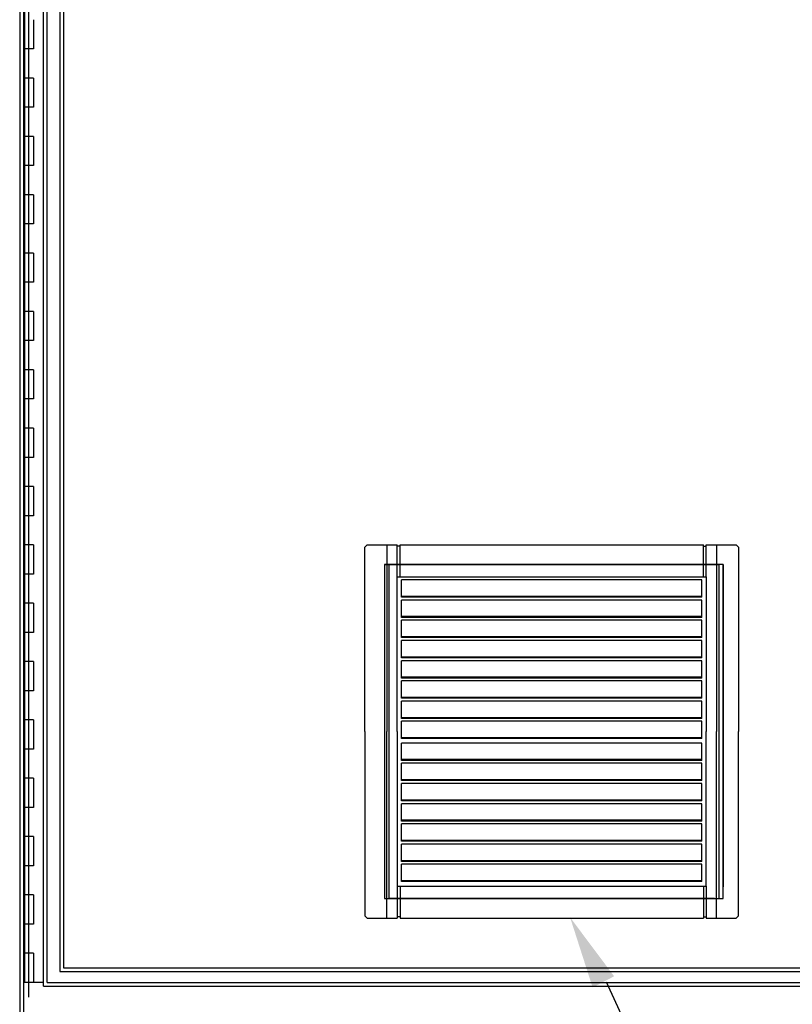
# Model space of a CAD drawing. Units: inches. Extents: x 71 to 440, y -33 to 153.
# Drawn here: x 74 to 100, y 34 to 68 of the extents above; entities that cross this region are included whole.
import ezdxf

# ---------------------------------------------------------------- set-up
doc = ezdxf.new("R2010")
doc.units = ezdxf.units.IN
doc.header["$MEASUREMENT"] = 0

msp = doc.modelspace()

# ---------------------------------------------------------------- linework, layer by layer
at = {"color": 7}
for p, q in [((73.832, 99.823), (73.832, 27.823)), ((73.957, 99.698), (73.957, 27.948)), ((74.148, 34.323), (74.148, 97.323)), ((74.644, 34.698), (74.644, 96.948)), ((74.769, 34.823), (74.769, 96.823)), ((73.992, 96.323), (73.992, 34.823)), ((74.305, 67.823), (74.305, 66.823)), ((74.305, 66.823), (73.992, 66.823)), ((74.305, 65.823), (73.992, 65.823)), ((74.305, 65.823), (74.305, 64.823)), ((74.305, 64.823), (73.992, 64.823)), ((74.305, 63.823), (73.992, 63.823)), ((74.305, 63.823), (74.305, 62.823)), ((74.305, 62.823), (73.992, 62.823)), ((74.305, 61.823), (73.992, 61.823)), ((74.305, 61.823), (74.305, 60.823)), ((74.305, 60.823), (73.992, 60.823)), ((74.305, 59.823), (73.992, 59.823)), ((74.305, 59.823), (74.305, 58.823)), ((74.305, 58.823), (73.992, 58.823)), ((74.305, 57.823), (73.992, 57.823)), ((74.305, 57.823), (74.305, 56.823)), ((74.305, 56.823), (73.992, 56.823)), ((74.305, 55.823), (73.992, 55.823)), ((74.305, 55.823), (74.305, 54.823)), ((74.305, 54.823), (73.992, 54.823)), ((74.305, 53.823), (73.992, 53.823)), ((74.305, 53.823), (74.305, 52.823)), ((74.305, 52.823), (73.992, 52.823)), ((74.305, 51.823), (73.992, 51.823)), ((74.305, 51.823), (74.305, 50.823)), ((74.305, 50.823), (73.992, 50.823)), ((74.305, 49.823), (73.992, 49.823)), ((74.305, 49.823), (74.305, 48.823)), ((85.657, 49.749), (85.736, 49.828)), ((85.657, 43.426), (85.657, 49.749)), ((85.736, 49.828), (86.762, 49.828)), ((86.41, 49.828), (86.41, 43.426)), ((86.762, 48.723), (86.762, 49.828)), ((86.862, 49.783), (86.762, 49.783)), ((86.862, 49.828), (97.255, 49.828)), ((86.862, 48.723), (86.862, 49.828)), ((97.255, 48.723), (97.255, 49.828)), ((97.255, 49.783), (97.356, 49.783)), ((97.356, 49.828), (98.382, 49.828)), ((97.356, 48.723), (97.356, 49.828)), ((97.707, 49.828), (97.707, 43.426)), ((98.382, 49.828), (98.46, 49.749)), ((98.46, 49.749), (98.46, 43.426)), ((86.33, 49.154), (86.33, 37.698)), ((86.33, 49.154), (97.787, 49.154)), ((97.787, 49.154), (86.33, 49.154)), ((86.479, 49.154), (86.479, 38.104)), ((97.639, 49.154), (86.479, 49.154)), ((97.787, 49.154), (97.787, 37.698)), ((97.935, 49.154), (97.935, 38.104)), ((74.305, 48.823), (73.992, 48.823)), ((86.762, 48.723), (97.356, 48.723)), ((86.762, 43.426), (86.762, 48.723)), ((97.205, 48.625), (86.912, 48.625)), ((86.912, 48.03), (86.912, 48.625)), ((97.205, 48.03), (97.205, 48.625)), ((97.356, 48.723), (97.356, 43.426)), ((97.205, 48.057), (86.912, 48.057)), ((97.205, 48.03), (86.912, 48.03)), ((97.205, 47.932), (86.912, 47.932)), ((86.912, 47.338), (86.912, 47.932)), ((97.205, 47.338), (97.205, 47.932)), ((74.305, 47.823), (73.992, 47.823)), ((74.305, 47.823), (74.305, 46.823)), ((97.205, 47.364), (86.912, 47.364)), ((97.205, 47.338), (86.912, 47.338)), ((97.205, 47.24), (86.912, 47.24)), ((86.912, 46.645), (86.912, 47.24)), ((97.205, 46.645), (97.205, 47.24)), ((74.305, 46.823), (73.992, 46.823)), ((97.205, 46.671), (86.912, 46.671)), ((97.205, 46.645), (86.912, 46.645)), ((97.205, 46.547), (86.912, 46.547)), ((86.912, 45.952), (86.912, 46.547)), ((97.205, 45.952), (97.205, 46.547)), ((97.205, 45.978), (86.912, 45.978)), ((97.205, 45.952), (86.912, 45.952)), ((74.305, 45.823), (73.992, 45.823)), ((74.305, 45.823), (74.305, 44.823)), ((97.205, 45.854), (86.912, 45.854)), ((86.912, 45.259), (86.912, 45.854)), ((97.205, 45.259), (97.205, 45.854)), ((97.205, 45.286), (86.912, 45.286)), ((97.205, 45.259), (86.912, 45.259)), ((97.205, 45.161), (86.912, 45.161)), ((86.912, 44.567), (86.912, 45.161)), ((97.205, 44.567), (97.205, 45.161)), ((74.305, 44.823), (73.992, 44.823)), ((97.205, 44.593), (86.912, 44.593)), ((97.205, 44.567), (86.912, 44.567)), ((97.205, 44.469), (86.912, 44.469)), ((86.912, 43.874), (86.912, 44.469)), ((97.205, 43.874), (97.205, 44.469)), ((97.205, 43.9), (86.912, 43.9)), ((97.205, 43.874), (86.912, 43.874)), ((74.305, 43.823), (73.992, 43.823)), ((74.305, 43.823), (74.305, 42.823)), ((86.912, 43.181), (86.912, 43.776)), ((97.205, 43.776), (86.912, 43.776)), ((97.205, 43.181), (97.205, 43.776)), ((85.657, 43.426), (85.657, 37.103)), ((86.41, 37.024), (86.41, 43.426)), ((86.762, 43.426), (86.762, 38.129)), ((97.205, 43.207), (86.912, 43.207)), ((97.356, 38.129), (97.356, 43.426)), ((97.707, 37.024), (97.707, 43.426)), ((98.46, 37.103), (98.46, 43.426)), ((97.205, 43.181), (86.912, 43.181)), ((97.205, 43.031), (86.912, 43.031)), ((86.912, 42.436), (86.912, 43.031)), ((97.205, 42.436), (97.205, 43.031)), ((74.305, 42.823), (73.992, 42.823)), ((97.205, 42.462), (86.912, 42.462)), ((97.205, 42.436), (86.912, 42.436)), ((97.205, 42.338), (86.912, 42.338)), ((86.912, 41.743), (86.912, 42.338)), ((97.205, 41.743), (97.205, 42.338)), ((74.305, 41.823), (73.992, 41.823)), ((74.305, 41.823), (74.305, 40.823)), ((97.205, 41.769), (86.912, 41.769)), ((97.205, 41.743), (86.912, 41.743)), ((97.205, 41.645), (86.912, 41.645)), ((86.912, 41.05), (86.912, 41.645)), ((97.205, 41.05), (97.205, 41.645)), ((97.205, 41.077), (86.912, 41.077)), ((97.205, 41.05), (86.912, 41.05)), ((97.205, 40.952), (86.912, 40.952)), ((86.912, 40.358), (86.912, 40.952)), ((97.205, 40.358), (97.205, 40.952)), ((74.305, 40.823), (73.992, 40.823)), ((97.205, 40.384), (86.912, 40.384)), ((97.205, 40.358), (86.912, 40.358)), ((97.205, 40.26), (86.912, 40.26)), ((86.912, 39.665), (86.912, 40.26)), ((97.205, 39.665), (97.205, 40.26)), ((74.305, 39.823), (73.992, 39.823)), ((74.305, 39.823), (74.305, 38.823)), ((97.205, 39.691), (86.912, 39.691)), ((97.205, 39.665), (86.912, 39.665)), ((97.205, 39.567), (86.912, 39.567)), ((86.912, 38.972), (86.912, 39.567)), ((97.205, 38.972), (97.205, 39.567)), ((74.305, 38.823), (73.992, 38.823)), ((97.205, 38.998), (86.912, 38.998)), ((97.205, 38.972), (86.912, 38.972)), ((97.205, 38.874), (86.912, 38.874)), ((86.912, 38.28), (86.912, 38.874)), ((97.205, 38.28), (97.205, 38.874)), ((97.205, 38.306), (86.912, 38.306)), ((97.205, 38.28), (86.912, 38.28)), ((74.305, 37.823), (73.992, 37.823)), ((74.305, 37.823), (74.305, 36.823)), ((86.762, 38.129), (97.356, 38.129)), ((86.762, 38.129), (86.762, 37.024)), ((86.862, 38.129), (86.862, 37.024)), ((97.255, 38.129), (97.255, 37.024)), ((97.356, 38.129), (97.356, 37.024)), ((86.33, 37.698), (97.787, 37.698)), ((97.639, 37.698), (86.479, 37.698)), ((86.651, 37.698), (97.811, 37.698)), ((74.305, 36.823), (73.992, 36.823)), ((85.657, 37.103), (85.736, 37.024)), ((85.736, 37.024), (86.762, 37.024)), ((86.862, 37.07), (86.762, 37.07)), ((86.862, 37.024), (97.255, 37.024)), ((97.255, 37.07), (97.356, 37.07)), ((97.356, 37.024), (98.382, 37.024)), ((98.382, 37.024), (98.46, 37.103)), ((74.305, 35.823), (73.992, 35.823)), ((74.305, 35.823), (74.305, 34.823)), ((74.644, 34.823), (73.992, 34.823)), ((74.769, 34.823), (109.77, 34.823)), ((93.921, 34.845), (99.898, 21.947)), ((74.644, 34.698), (109.77, 34.698))]:
    msp.add_line(p, q, dxfattribs=at)
for points in [[(75.207, 35.198), (144.457, 35.198), (144.457, 96.448), (75.207, 96.448)], [(75.332, 35.323), (144.332, 35.323), (144.332, 96.323), (75.332, 96.323)], [(97.935, 49.154), (86.479, 49.154), (86.479, 37.698), (97.935, 37.698)]]:
    msp.add_lwpolyline(points, close=True, dxfattribs=at)
msp.add_solid([(93.46, 34.655), (92.688, 37.057), (94.198, 35.036)], dxfattribs=at)

doc.saveas('drawing.dxf')
